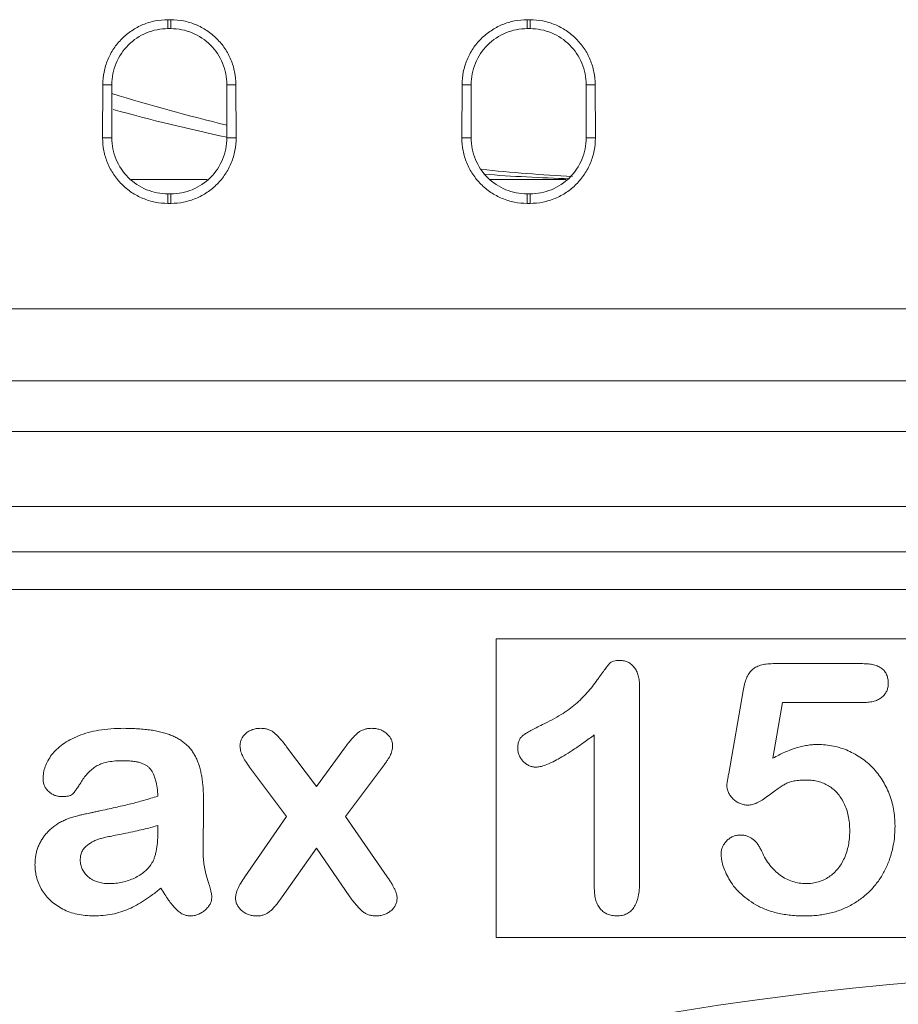
# Model space of a CAD drawing. Units: millimetres. Extents: x 1664 to 7808, y 1129 to 9485.
# Drawn here: x 3102 to 3163, y 7129 to 7197 of the extents above; entities that cross this region are included whole.
import ezdxf

# ---------------------------------------------------------------- set-up
doc = ezdxf.new("R2010")
doc.units = ezdxf.units.MM
doc.linetypes.add('SLD-Solid', pattern=[0])
doc.layers.add('ACO_DRAINAGE', color=7, linetype='SLD-Solid', lineweight=25)

# ---------------------------------------------------------------- blocks, each defined once
blk = doc.blocks.new('ACO - 32970 - FRONT')
at = {"layer": 'ACO_DRAINAGE', "linetype": 'SLD-Solid', "lineweight": 0}
for p, q in [((-71.1, 559.325), (-70.9, 559.325)), ((-71.1, 558.704), (-71.1, 559.325)), ((-70.9, 558.704), (-70.9, 559.325)), ((-46.1, 559.325), (-45.9, 559.325)), ((-46.1, 558.704), (-46.1, 559.325)), ((-45.9, 558.704), (-45.9, 559.325)), ((-71.1, 558.704), (-70.9, 558.704)), ((-46.1, 558.704), (-45.9, 558.704)), ((-75.634, 554.805), (-75.645, 551.105)), ((-75, 554.804), (-75.634, 554.805)), ((-75, 554.804), (-75, 551.104)), ((-67, 554.804), (-66.366, 554.805)), ((-67, 554.804), (-67, 551.104)), ((-66.366, 554.805), (-66.355, 551.105)), ((-50.634, 554.805), (-50.645, 551.105)), ((-50, 554.804), (-50.634, 554.805)), ((-50, 554.804), (-50, 551.104)), ((-42, 554.804), (-41.366, 554.805)), ((-42, 554.804), (-42, 551.104)), ((-41.366, 554.805), (-41.355, 551.105)), ((-75, 551.104), (-75.645, 551.105)), ((-67, 551.104), (-66.355, 551.105)), ((-50, 551.104), (-50.645, 551.105)), ((-42, 551.104), (-41.355, 551.105)), ((-68.376, 548.204), (-73.665, 548.204)), ((-43.376, 548.204), (-48.665, 548.204)), ((-71.1, 547.204), (-71.1, 546.546)), ((-71.1, 547.204), (-70.9, 547.204)), ((-70.9, 547.204), (-70.9, 546.546)), ((-46.1, 547.204), (-46.1, 546.546)), ((-46.1, 547.204), (-45.9, 547.204)), ((-45.9, 547.204), (-45.9, 546.546)), ((-71.1, 546.546), (-70.9, 546.546)), ((-46.1, 546.546), (-45.9, 546.546)), ((-87.321, 539.204), (87.321, 539.204)), ((87.321, 534.204), (-87.321, 534.204)), ((-87.321, 530.668), (87.321, 530.668)), ((87.321, 525.471), (-87.321, 525.471)), ((-100.598, 522.296), (100.598, 522.296)), ((100.598, 519.698), (-100.598, 519.698)), ((-48.258, 516.254), (10.022, 516.254)), ((-48.258, 495.479), (-48.258, 516.254)), ((-28.993, 514.529), (-22.76, 514.529)), ((-38.278, 512.929), (-38.278, 499.362)), ((-32.076, 506.893), (-31.081, 512.644)), ((-28.329, 511.829), (-29.004, 507.947)), ((-22.69, 511.829), (-28.329, 511.829)), ((-41.428, 498.884), (-41.428, 509.579)), ((-62.842, 508.749), (-60.76, 505.979)), ((-60.76, 505.979), (-58.739, 508.749)), ((-62.842, 503.89), (-65.415, 507.332)), ((-56.165, 507.332), (-58.739, 503.89)), ((-65.746, 499.7), (-62.842, 503.89)), ((-58.739, 503.89), (-55.835, 499.7)), ((-71.803, 502.853), (-71.803, 503.279)), ((-60.76, 501.704), (-63.147, 498.3)), ((-58.433, 498.3), (-60.76, 501.704)), ((10.022, 495.479), (-48.258, 495.479))]:
    blk.add_line(p, q, dxfattribs=at)
blk.add_arc((0, 270.204), 222.977, 50.68014, 129.31986, dxfattribs=at)
for centre, major_axis, start_param, end_param in [((-32.401, 811.017), (6.485, 262.773), 2.945241, 2.989246), ((-42.472, 811.017), (-6.485, 262.773), 2.93123, 2.974344), ((-32.401, 811.017), (6.485, 262.773), 3.085416, 3.11966), ((-42.472, 811.017), (-6.485, 262.773), 3.07088, 3.103019)]:
    blk.add_ellipse(centre, major_axis=major_axis, ratio=0.706891, start_param=start_param, end_param=end_param, dxfattribs=at)
for points, knots in [([(-75.634, 554.805), (-75.633, 555.103), (-75.603, 555.397), (-75.486, 555.975), (-75.399, 556.262), (-75.171, 556.809), (-75.031, 557.069), (-74.702, 557.56), (-74.511, 557.792), (-74.093, 558.209), (-73.865, 558.396), (-73.371, 558.726), (-73.108, 558.867), (-72.564, 559.092), (-72.279, 559.179), (-71.694, 559.295), (-71.399, 559.325), (-71.1, 559.325)], [0, 0, 0, 0, 0.125, 0.125, 0.25, 0.25, 0.375, 0.375, 0.5, 0.5, 0.625, 0.625, 0.75, 0.75, 0.875, 0.875, 1, 1, 1, 1]), ([(-70.9, 559.325), (-70.601, 559.325), (-70.307, 559.295), (-69.729, 559.181), (-69.442, 559.094), (-68.894, 558.868), (-68.634, 558.729), (-68.142, 558.401), (-67.908, 558.211), (-67.491, 557.794), (-67.303, 557.567), (-66.971, 557.073), (-66.83, 556.811), (-66.603, 556.267), (-66.516, 555.983), (-66.397, 555.399), (-66.367, 555.103), (-66.366, 554.805)], [0, 0, 0, 0, 0.125, 0.125, 0.25, 0.25, 0.375, 0.375, 0.5, 0.5, 0.625, 0.625, 0.75, 0.75, 0.875, 0.875, 1, 1, 1, 1]), ([(-50.634, 554.805), (-50.633, 555.103), (-50.603, 555.397), (-50.486, 555.975), (-50.399, 556.262), (-50.171, 556.809), (-50.031, 557.069), (-49.702, 557.56), (-49.511, 557.792), (-49.093, 558.209), (-48.865, 558.396), (-48.371, 558.726), (-48.108, 558.867), (-47.564, 559.092), (-47.279, 559.179), (-46.694, 559.295), (-46.399, 559.325), (-46.1, 559.325)], [0, 0, 0, 0, 0.125, 0.125, 0.25, 0.25, 0.375, 0.375, 0.5, 0.5, 0.625, 0.625, 0.75, 0.75, 0.875, 0.875, 1, 1, 1, 1]), ([(-45.9, 559.325), (-45.601, 559.325), (-45.307, 559.295), (-44.729, 559.181), (-44.442, 559.094), (-43.894, 558.868), (-43.634, 558.729), (-43.142, 558.401), (-42.908, 558.211), (-42.491, 557.794), (-42.303, 557.567), (-41.971, 557.073), (-41.83, 556.811), (-41.603, 556.267), (-41.516, 555.983), (-41.397, 555.399), (-41.367, 555.103), (-41.366, 554.805)], [0, 0, 0, 0, 0.125, 0.125, 0.25, 0.25, 0.375, 0.375, 0.5, 0.5, 0.625, 0.625, 0.75, 0.75, 0.875, 0.875, 1, 1, 1, 1]), ([(-75, 554.804), (-75, 555.314), (-74.898, 555.824), (-74.508, 556.768), (-74.219, 557.2), (-73.497, 557.922), (-73.064, 558.211), (-72.121, 558.602), (-71.611, 558.704), (-71.1, 558.704)], [4.712389, 4.712389, 4.712389, 4.712389, 5.105088, 5.105088, 5.497787, 5.497787, 5.890486, 5.890486, 6.283185, 6.283185, 6.283185, 6.283185]), ([(-70.9, 558.704), (-70.389, 558.704), (-69.879, 558.602), (-68.936, 558.211), (-68.503, 557.922), (-67.781, 557.2), (-67.492, 556.768), (-67.102, 555.824), (-67, 555.314), (-67, 554.804)], [0, 0, 0, 0, 0.392699, 0.392699, 0.785398, 0.785398, 1.178097, 1.178097, 1.570796, 1.570796, 1.570796, 1.570796]), ([(-50, 554.804), (-50, 555.314), (-49.898, 555.824), (-49.508, 556.768), (-49.219, 557.2), (-48.497, 557.922), (-48.064, 558.211), (-47.121, 558.602), (-46.611, 558.704), (-46.1, 558.704)], [4.712389, 4.712389, 4.712389, 4.712389, 5.105088, 5.105088, 5.497787, 5.497787, 5.890486, 5.890486, 6.283185, 6.283185, 6.283185, 6.283185]), ([(-45.9, 558.704), (-45.389, 558.704), (-44.879, 558.602), (-43.936, 558.211), (-43.503, 557.922), (-42.781, 557.2), (-42.492, 556.768), (-42.102, 555.824), (-42, 555.314), (-42, 554.804)], [0, 0, 0, 0, 0.392699, 0.392699, 0.785398, 0.785398, 1.178097, 1.178097, 1.570796, 1.570796, 1.570796, 1.570796]), ([(-71.1, 546.546), (-71.401, 546.546), (-71.696, 546.576), (-72.278, 546.692), (-72.567, 546.779), (-73.119, 547.008), (-73.38, 547.148), (-73.874, 547.479), (-74.108, 547.671), (-74.528, 548.091), (-74.716, 548.321), (-75.048, 548.819), (-75.189, 549.084), (-75.415, 549.632), (-75.501, 549.919), (-75.617, 550.507), (-75.646, 550.804), (-75.645, 551.105)], [0, 0, 0, 0, 0.125, 0.125, 0.25, 0.25, 0.375, 0.375, 0.5, 0.5, 0.625, 0.625, 0.75, 0.75, 0.875, 0.875, 1, 1, 1, 1]), ([(-71.1, 547.204), (-71.611, 547.204), (-72.121, 547.305), (-73.064, 547.696), (-73.497, 547.985), (-74.219, 548.707), (-74.508, 549.139), (-74.898, 550.083), (-75, 550.593), (-75, 551.104)], [3.141593, 3.141593, 3.141593, 3.141593, 3.534292, 3.534292, 3.926991, 3.926991, 4.31969, 4.31969, 4.712389, 4.712389, 4.712389, 4.712389]), ([(-66.355, 551.105), (-66.354, 550.804), (-66.383, 550.508), (-66.497, 549.926), (-66.583, 549.637), (-66.811, 549.085), (-66.95, 548.824), (-67.279, 548.328), (-67.471, 548.093), (-67.89, 547.673), (-68.119, 547.484), (-68.616, 547.151), (-68.88, 547.009), (-69.427, 546.781), (-69.714, 546.693), (-70.302, 546.576), (-70.599, 546.546), (-70.9, 546.546)], [0, 0, 0, 0, 0.125, 0.125, 0.25, 0.25, 0.375, 0.375, 0.5, 0.5, 0.625, 0.625, 0.75, 0.75, 0.875, 0.875, 1, 1, 1, 1]), ([(-67, 551.104), (-67, 550.593), (-67.102, 550.083), (-67.492, 549.139), (-67.781, 548.707), (-68.503, 547.985), (-68.936, 547.696), (-69.879, 547.305), (-70.389, 547.204), (-70.9, 547.204)], [1.570796, 1.570796, 1.570796, 1.570796, 1.963495, 1.963495, 2.356194, 2.356194, 2.748894, 2.748894, 3.141593, 3.141593, 3.141593, 3.141593]), ([(-46.1, 546.546), (-46.401, 546.546), (-46.696, 546.576), (-47.278, 546.692), (-47.567, 546.779), (-48.119, 547.008), (-48.38, 547.148), (-48.874, 547.479), (-49.108, 547.671), (-49.528, 548.091), (-49.716, 548.321), (-50.048, 548.819), (-50.189, 549.084), (-50.415, 549.632), (-50.501, 549.919), (-50.617, 550.507), (-50.646, 550.804), (-50.645, 551.105)], [0, 0, 0, 0, 0.125, 0.125, 0.25, 0.25, 0.375, 0.375, 0.5, 0.5, 0.625, 0.625, 0.75, 0.75, 0.875, 0.875, 1, 1, 1, 1]), ([(-46.1, 547.204), (-46.611, 547.204), (-47.121, 547.305), (-48.064, 547.696), (-48.497, 547.985), (-49.219, 548.707), (-49.508, 549.139), (-49.898, 550.083), (-50, 550.593), (-50, 551.104)], [3.141593, 3.141593, 3.141593, 3.141593, 3.534292, 3.534292, 3.926991, 3.926991, 4.31969, 4.31969, 4.712389, 4.712389, 4.712389, 4.712389]), ([(-41.355, 551.105), (-41.354, 550.804), (-41.383, 550.508), (-41.497, 549.926), (-41.583, 549.637), (-41.811, 549.085), (-41.95, 548.824), (-42.279, 548.328), (-42.471, 548.093), (-42.89, 547.673), (-43.119, 547.484), (-43.616, 547.151), (-43.88, 547.009), (-44.427, 546.781), (-44.714, 546.693), (-45.302, 546.576), (-45.599, 546.546), (-45.9, 546.546)], [0, 0, 0, 0, 0.125, 0.125, 0.25, 0.25, 0.375, 0.375, 0.5, 0.5, 0.625, 0.625, 0.75, 0.75, 0.875, 0.875, 1, 1, 1, 1]), ([(-42, 551.104), (-42, 550.593), (-42.102, 550.083), (-42.492, 549.139), (-42.781, 548.707), (-43.503, 547.985), (-43.936, 547.696), (-44.879, 547.305), (-45.389, 547.204), (-45.9, 547.204)], [1.570796, 1.570796, 1.570796, 1.570796, 1.963495, 1.963495, 2.356194, 2.356194, 2.748894, 2.748894, 3.141593, 3.141593, 3.141593, 3.141593]), ([(-45.035, 510.285), (-44.806, 510.397), (-44.367, 510.613), (-43.756, 510.965), (-43.216, 511.327), (-42.741, 511.701), (-42.317, 512.094), (-41.928, 512.507), (-41.559, 512.937), (-41.279, 513.31), (-41.075, 513.609), (-40.93, 513.806), (-40.804, 513.985), (-40.687, 514.137), (-40.591, 514.272), (-40.505, 514.381), (-40.436, 514.469), (-40.36, 514.557), (-40.251, 514.646), (-40.079, 514.709), (-39.869, 514.746), (-39.715, 514.751), (-39.631, 514.754)], [0, 0, 0, 0, 0.1061517, 0.2037442, 0.2938238, 0.3765836, 0.4557294, 0.534496, 0.6127918, 0.691619, 0.7291493, 0.7634416, 0.7935325, 0.8203942, 0.8434474, 0.8625947, 0.878231, 0.8899932, 0.9111977, 0.935957, 0.9652689, 1, 1, 1, 1]), ([(-39.631, 514.754), (-39.534, 514.747), (-39.344, 514.735), (-39.073, 514.646), (-38.841, 514.483), (-38.637, 514.27), (-38.479, 513.999), (-38.355, 513.684), (-38.293, 513.32), (-38.283, 513.064), (-38.278, 512.929)], [0, 0, 0, 0, 0.115155, 0.222893, 0.33116, 0.445311, 0.567846, 0.697972, 0.841084, 1, 1, 1, 1]), ([(-31.081, 512.644), (-31.051, 512.799), (-30.994, 513.089), (-30.858, 513.487), (-30.686, 513.817), (-30.474, 514.088), (-30.199, 514.295), (-29.857, 514.432), (-29.447, 514.516), (-29.152, 514.524), (-28.993, 514.529)], [0, 0, 0, 0, 0.149332, 0.281328, 0.397341, 0.501809, 0.605095, 0.71982, 0.849482, 1, 1, 1, 1]), ([(-22.76, 514.529), (-22.62, 514.525), (-22.358, 514.518), (-21.99, 514.457), (-21.678, 514.349), (-21.417, 514.2), (-21.214, 514.003), (-21.075, 513.757), (-20.987, 513.473), (-20.979, 513.268), (-20.974, 513.161)], [0, 0, 0, 0, 0.163347, 0.306691, 0.434599, 0.547689, 0.655296, 0.761575, 0.874765, 1, 1, 1, 1]), ([(-20.974, 513.161), (-20.979, 513.065), (-20.99, 512.88), (-21.072, 512.616), (-21.216, 512.386), (-21.406, 512.182), (-21.656, 512.024), (-21.954, 511.905), (-22.306, 511.843), (-22.557, 511.833), (-22.69, 511.829)], [0, 0, 0, 0, 0.116758, 0.22655, 0.33406, 0.446692, 0.56486, 0.692987, 0.837593, 1, 1, 1, 1]), ([(-46.758, 508.65), (-46.753, 508.746), (-46.745, 508.926), (-46.674, 509.176), (-46.553, 509.388), (-46.371, 509.558), (-46.133, 509.714), (-45.832, 509.887), (-45.459, 510.081), (-45.184, 510.213), (-45.035, 510.285)], [0, 0, 0, 0, 0.112429, 0.211773, 0.304744, 0.395687, 0.503088, 0.640653, 0.804567, 1, 1, 1, 1]), ([(-79.79, 506.523), (-79.783, 506.665), (-79.767, 506.951), (-79.648, 507.374), (-79.458, 507.789), (-79.196, 508.196), (-78.853, 508.586), (-78.419, 508.935), (-77.904, 509.251), (-77.309, 509.527), (-76.634, 509.756), (-75.878, 509.913), (-75.046, 510.013), (-74.465, 510.023), (-74.162, 510.029)], [0, 0, 0, 0, 0.0577787, 0.1168637, 0.1784502, 0.2440197, 0.3143399, 0.3899761, 0.4711442, 0.5605924, 0.6577849, 0.7622684, 0.8762191, 1, 1, 1, 1]), ([(-74.162, 510.029), (-73.991, 510.028), (-73.658, 510.026), (-73.171, 510), (-72.713, 509.962), (-72.282, 509.91), (-71.88, 509.841), (-71.507, 509.752), (-71.162, 509.651), (-70.843, 509.536), (-70.55, 509.401), (-70.277, 509.251), (-70.031, 509.076), (-69.803, 508.89), (-69.599, 508.683), (-69.418, 508.455), (-69.261, 508.209), (-69.121, 507.946), (-69.007, 507.662), (-68.904, 507.358), (-68.817, 507.033), (-68.746, 506.686), (-68.695, 506.316), (-68.657, 505.924), (-68.631, 505.51), (-68.629, 505.227), (-68.628, 505.082)], [0, 0, 0, 0, 0.059015, 0.114863, 0.167996, 0.217676, 0.264456, 0.308473, 0.34978, 0.388524, 0.425419, 0.461065, 0.4956, 0.529185, 0.562624, 0.5957, 0.629334, 0.663142, 0.698119, 0.734801, 0.773723, 0.814149, 0.857018, 0.902503, 0.949876, 1, 1, 1, 1]), ([(-66.087, 508.816), (-66.082, 508.895), (-66.072, 509.052), (-65.996, 509.279), (-65.863, 509.485), (-65.693, 509.675), (-65.478, 509.835), (-65.225, 509.944), (-64.944, 510.02), (-64.745, 510.026), (-64.642, 510.029)], [0, 0, 0, 0, 0.11277, 0.223939, 0.338215, 0.460281, 0.587176, 0.717546, 0.852344, 1, 1, 1, 1]), ([(-64.642, 510.029), (-64.551, 510.026), (-64.376, 510.022), (-64.127, 509.958), (-63.899, 509.865), (-63.698, 509.718), (-63.501, 509.535), (-63.291, 509.315), (-63.069, 509.048), (-62.921, 508.853), (-62.842, 508.749)], [0, 0, 0, 0, 0.117541, 0.227271, 0.33168, 0.435633, 0.54886, 0.681387, 0.830592, 1, 1, 1, 1]), ([(-58.739, 508.749), (-58.658, 508.856), (-58.507, 509.056), (-58.28, 509.327), (-58.07, 509.549), (-57.874, 509.73), (-57.669, 509.867), (-57.445, 509.962), (-57.198, 510.02), (-57.027, 510.026), (-56.939, 510.029)], [0, 0, 0, 0, 0.174883, 0.326231, 0.458755, 0.570961, 0.673201, 0.777608, 0.885502, 1, 1, 1, 1]), ([(-56.939, 510.029), (-56.836, 510.025), (-56.64, 510.019), (-56.359, 509.949), (-56.106, 509.836), (-55.885, 509.681), (-55.702, 509.498), (-55.568, 509.288), (-55.481, 509.059), (-55.473, 508.897), (-55.469, 508.816)], [0, 0, 0, 0, 0.144713, 0.277933, 0.407166, 0.534683, 0.657895, 0.772059, 0.884912, 1, 1, 1, 1]), ([(-41.428, 509.579), (-41.667, 509.401), (-42.122, 509.065), (-42.783, 508.607), (-43.383, 508.22), (-43.92, 507.901), (-44.395, 507.651), (-44.81, 507.473), (-45.166, 507.356), (-45.387, 507.337), (-45.485, 507.329)], [0, 0, 0, 0, 0.190617, 0.362138, 0.514715, 0.647918, 0.762032, 0.858202, 0.937266, 1, 1, 1, 1]), ([(-65.415, 507.332), (-65.517, 507.468), (-65.707, 507.72), (-65.918, 508.109), (-66.057, 508.469), (-66.077, 508.706), (-66.087, 508.816)], [0, 0, 0, 0, 0.307705, 0.571008, 0.800795, 1, 1, 1, 1]), ([(-55.469, 508.816), (-55.477, 508.696), (-55.492, 508.454), (-55.612, 508.167), (-55.74, 507.938), (-55.859, 507.749), (-56.005, 507.546), (-56.11, 507.406), (-56.165, 507.332)], [0, 0, 0, 0, 0.2141656, 0.4327674, 0.5505704, 0.6849361, 0.834496, 1, 1, 1, 1]), ([(-45.485, 507.329), (-45.566, 507.333), (-45.728, 507.342), (-45.963, 507.42), (-46.179, 507.551), (-46.377, 507.721), (-46.545, 507.925), (-46.665, 508.154), (-46.744, 508.397), (-46.753, 508.565), (-46.758, 508.65)], [0, 0, 0, 0, 0.12047, 0.239123, 0.362157, 0.492723, 0.62484, 0.750723, 0.874345, 1, 1, 1, 1]), ([(-29.004, 507.947), (-28.865, 508.024), (-28.595, 508.173), (-28.184, 508.366), (-27.784, 508.534), (-27.39, 508.666), (-27.006, 508.774), (-26.628, 508.847), (-26.259, 508.896), (-26.016, 508.901), (-25.896, 508.904)], [0, 0, 0, 0, 0.144504, 0.281799, 0.413673, 0.540159, 0.661065, 0.77768, 0.890831, 1, 1, 1, 1]), ([(-25.896, 508.904), (-25.709, 508.898), (-25.339, 508.887), (-24.795, 508.804), (-24.268, 508.67), (-23.764, 508.48), (-23.285, 508.244), (-22.838, 507.966), (-22.422, 507.647), (-22.044, 507.286), (-21.701, 506.885), (-21.393, 506.453), (-21.13, 505.981), (-20.905, 505.48), (-20.726, 504.95), (-20.595, 504.398), (-20.516, 503.826), (-20.507, 503.437), (-20.503, 503.24)], [0, 0, 0, 0, 0.064173, 0.127337, 0.188931, 0.250924, 0.312036, 0.372326, 0.431827, 0.491986, 0.552016, 0.612746, 0.674295, 0.737447, 0.801693, 0.86632, 0.932221, 1, 1, 1, 1]), ([(-74.179, 507.779), (-74.371, 507.775), (-74.729, 507.768), (-75.229, 507.707), (-75.655, 507.602), (-76.013, 507.447), (-76.317, 507.245), (-76.593, 507.007), (-76.849, 506.727), (-77.068, 506.413), (-77.256, 506.107), (-77.428, 505.853), (-77.567, 505.654), (-77.676, 505.499), (-77.808, 505.388), (-77.986, 505.326), (-78.21, 505.284), (-78.377, 505.281), (-78.469, 505.279)], [0, 0, 0, 0, 0.108127, 0.202355, 0.284515, 0.355459, 0.422017, 0.490181, 0.561037, 0.636095, 0.706156, 0.764439, 0.809678, 0.843225, 0.87149, 0.905711, 0.948225, 1, 1, 1, 1]), ([(-71.803, 505.304), (-71.816, 505.503), (-71.839, 505.878), (-71.945, 506.394), (-72.092, 506.828), (-72.264, 507.131), (-72.437, 507.329), (-72.601, 507.448), (-72.79, 507.554), (-73.01, 507.637), (-73.261, 507.7), (-73.541, 507.744), (-73.851, 507.772), (-74.067, 507.776), (-74.179, 507.779)], [0, 0, 0, 0, 0.150118, 0.281228, 0.394184, 0.493149, 0.540486, 0.590098, 0.644436, 0.702917, 0.766494, 0.837787, 0.915514, 1, 1, 1, 1]), ([(-32.206, 506.077), (-32.204, 506.102), (-32.197, 506.181), (-32.17, 506.341), (-32.127, 506.588), (-32.095, 506.781), (-32.076, 506.893)], [0, 0, 0, 0, 0.089772, 0.287784, 0.590023, 1, 1, 1, 1]), ([(-78.469, 505.279), (-78.556, 505.282), (-78.727, 505.29), (-78.973, 505.359), (-79.199, 505.471), (-79.404, 505.62), (-79.58, 505.805), (-79.699, 506.025), (-79.778, 506.266), (-79.786, 506.436), (-79.79, 506.523)], [0, 0, 0, 0, 0.128985, 0.253324, 0.375309, 0.502147, 0.627549, 0.748877, 0.870863, 1, 1, 1, 1]), ([(-26.641, 506.429), (-26.8, 506.427), (-27.093, 506.425), (-27.496, 506.374), (-27.831, 506.304), (-28.109, 506.185), (-28.365, 506.019), (-28.658, 505.828), (-28.995, 505.582), (-29.363, 505.307), (-29.736, 505.042), (-30.093, 504.842), (-30.418, 504.713), (-30.627, 504.693), (-30.723, 504.685)], [0, 0, 0, 0, 0.104441, 0.19326, 0.267914, 0.329244, 0.39171, 0.468706, 0.560129, 0.666847, 0.771951, 0.861933, 0.936788, 1, 1, 1, 1]), ([(-23.653, 502.888), (-23.657, 503.071), (-23.665, 503.425), (-23.744, 503.935), (-23.869, 504.403), (-24.045, 504.827), (-24.263, 505.204), (-24.517, 505.534), (-24.806, 505.814), (-25.13, 506.039), (-25.481, 506.21), (-25.85, 506.34), (-26.24, 506.415), (-26.506, 506.424), (-26.641, 506.429)], [0, 0, 0, 0, 0.105357, 0.20364, 0.295951, 0.383661, 0.467096, 0.546449, 0.622317, 0.697931, 0.772459, 0.846711, 0.922267, 1, 1, 1, 1]), ([(-30.723, 504.685), (-30.818, 504.69), (-31.006, 504.701), (-31.278, 504.783), (-31.533, 504.918), (-31.761, 505.104), (-31.955, 505.32), (-32.102, 505.557), (-32.19, 505.812), (-32.201, 505.988), (-32.206, 506.077)], [0, 0, 0, 0, 0.127687, 0.2503, 0.378016, 0.510804, 0.643036, 0.764104, 0.881677, 1, 1, 1, 1]), ([(-77.294, 503.971), (-77.264, 503.978), (-77.193, 503.994), (-77.074, 504.023), (-76.926, 504.053), (-76.75, 504.093), (-76.547, 504.139), (-76.313, 504.187), (-76.052, 504.244), (-75.672, 504.322), (-75.199, 504.424), (-74.657, 504.548), (-74.158, 504.664), (-73.535, 504.81), (-72.754, 505.023), (-72.128, 505.207), (-71.803, 505.304)], [0, 0, 0, 0, 0.016595, 0.038318, 0.065031, 0.096871, 0.133838, 0.175798, 0.223491, 0.275573, 0.38182, 0.480038, 0.570705, 0.653821, 0.819916, 1, 1, 1, 1]), ([(-68.628, 505.082), (-68.628, 504.902), (-68.629, 504.555), (-68.627, 504.055), (-68.632, 503.598), (-68.637, 503.031), (-68.642, 502.309), (-68.649, 501.726), (-68.653, 501.419)], [0, 0, 0, 0, 0.1477879, 0.2840599, 0.4088196, 0.5220638, 0.7485521, 1, 1, 1, 1]), ([(-80.353, 500.54), (-80.35, 500.645), (-80.344, 500.854), (-80.305, 501.161), (-80.242, 501.456), (-80.155, 501.74), (-80.036, 502.009), (-79.897, 502.269), (-79.73, 502.516), (-79.54, 502.749), (-79.325, 502.965), (-79.092, 503.166), (-78.842, 503.352), (-78.567, 503.51), (-78.277, 503.657), (-77.968, 503.783), (-77.639, 503.889), (-77.411, 503.943), (-77.294, 503.971)], [0, 0, 0, 0, 0.063291, 0.124899, 0.185253, 0.244137, 0.302347, 0.361444, 0.420679, 0.480589, 0.541694, 0.602961, 0.664789, 0.728407, 0.792816, 0.859613, 0.928265, 1, 1, 1, 1]), ([(-71.803, 503.279), (-71.934, 503.236), (-72.221, 503.143), (-72.7, 503.026), (-73.256, 502.894), (-73.861, 502.768), (-74.456, 502.655), (-74.974, 502.543), (-75.391, 502.457), (-75.72, 502.382), (-75.998, 502.303), (-76.25, 502.192), (-76.499, 502.054), (-76.734, 501.889), (-76.949, 501.694), (-77.093, 501.444), (-77.191, 501.165), (-77.199, 500.964), (-77.203, 500.86)], [0, 0, 0, 0, 0.065236, 0.143309, 0.233526, 0.336347, 0.436656, 0.520722, 0.587781, 0.638619, 0.681007, 0.724588, 0.769137, 0.815411, 0.86102, 0.905165, 0.950874, 1, 1, 1, 1]), ([(-72.239, 500.617), (-72.203, 500.677), (-72.129, 500.803), (-72.044, 501.017), (-71.965, 501.256), (-71.909, 501.524), (-71.857, 501.817), (-71.829, 502.138), (-71.806, 502.486), (-71.804, 502.728), (-71.803, 502.853)], [0, 0, 0, 0, 0.0908029, 0.1899328, 0.2989304, 0.4177004, 0.5460698, 0.6855288, 0.8367884, 1, 1, 1, 1]), ([(-20.503, 503.24), (-20.511, 502.957), (-20.527, 502.399), (-20.673, 501.583), (-20.904, 500.805), (-21.179, 500.194), (-21.439, 499.731), (-21.659, 499.402), (-21.899, 499.092), (-22.16, 498.8), (-22.442, 498.523), (-22.748, 498.269), (-23.071, 498.028), (-23.417, 497.811), (-23.777, 497.613), (-24.156, 497.445), (-24.549, 497.299), (-24.959, 497.186), (-25.38, 497.087), (-25.82, 497.027), (-26.272, 496.987), (-26.58, 496.981), (-26.736, 496.979)], [0, 0, 0, 0, 0.08555, 0.168649, 0.249726, 0.330488, 0.370805, 0.410424, 0.449845, 0.48926, 0.528865, 0.569121, 0.609673, 0.650778, 0.692335, 0.733905, 0.776181, 0.81893, 0.862529, 0.906943, 0.952835, 1, 1, 1, 1]), ([(-26.69, 499.229), (-26.542, 499.233), (-26.252, 499.241), (-25.835, 499.338), (-25.443, 499.482), (-25.084, 499.691), (-24.761, 499.954), (-24.468, 500.256), (-24.226, 500.612), (-24.019, 501.005), (-23.853, 501.434), (-23.739, 501.894), (-23.667, 502.382), (-23.658, 502.717), (-23.653, 502.888)], [0, 0, 0, 0, 0.08328, 0.162984, 0.239801, 0.317528, 0.395409, 0.473791, 0.553391, 0.636893, 0.723133, 0.811604, 0.903584, 1, 1, 1, 1]), ([(-32.611, 501.317), (-32.606, 501.393), (-32.596, 501.548), (-32.521, 501.774), (-32.398, 501.992), (-32.23, 502.195), (-32.03, 502.377), (-31.794, 502.511), (-31.533, 502.591), (-31.35, 502.599), (-31.257, 502.604)], [0, 0, 0, 0, 0.111494, 0.224221, 0.343322, 0.473036, 0.60716, 0.734715, 0.864742, 1, 1, 1, 1]), ([(-31.257, 502.604), (-31.176, 502.6), (-31.018, 502.594), (-30.789, 502.541), (-30.578, 502.446), (-30.382, 502.318), (-30.202, 502.155), (-30.04, 501.955), (-29.894, 501.719), (-29.815, 501.545), (-29.774, 501.454)], [0, 0, 0, 0, 0.121498, 0.236942, 0.350175, 0.465619, 0.586238, 0.713513, 0.849968, 1, 1, 1, 1]), ([(-68.653, 501.419), (-68.65, 501.266), (-68.645, 500.957), (-68.578, 500.492), (-68.491, 500.015), (-68.355, 499.549), (-68.223, 499.124), (-68.127, 498.765), (-68.065, 498.495), (-68.053, 498.34), (-68.048, 498.279)], [0, 0, 0, 0, 0.142528, 0.288336, 0.438954, 0.595768, 0.740999, 0.855535, 0.942768, 1, 1, 1, 1]), ([(-29.774, 501.454), (-29.693, 501.285), (-29.535, 500.955), (-29.227, 500.516), (-28.888, 500.128), (-28.504, 499.806), (-28.09, 499.544), (-27.642, 499.366), (-27.175, 499.246), (-26.853, 499.234), (-26.69, 499.229)], [0, 0, 0, 0, 0.139267, 0.271609, 0.397647, 0.52206, 0.643088, 0.760844, 0.879315, 1, 1, 1, 1]), ([(-77.203, 500.86), (-77.196, 500.75), (-77.184, 500.533), (-77.072, 500.224), (-76.893, 499.942), (-76.652, 499.691), (-76.352, 499.483), (-76.003, 499.335), (-75.613, 499.241), (-75.338, 499.233), (-75.196, 499.229)], [0, 0, 0, 0, 0.114079, 0.225165, 0.33751, 0.459136, 0.585331, 0.714248, 0.852103, 1, 1, 1, 1]), ([(-26.736, 496.979), (-26.91, 496.98), (-27.248, 496.982), (-27.743, 497.025), (-28.213, 497.08), (-28.657, 497.17), (-29.077, 497.278), (-29.471, 497.411), (-29.84, 497.57), (-30.288, 497.809), (-30.788, 498.142), (-31.312, 498.574), (-31.74, 499.039), (-32.062, 499.531), (-32.301, 500.017), (-32.478, 500.476), (-32.586, 500.906), (-32.603, 501.185), (-32.611, 501.317)], [0, 0, 0, 0, 0.064508, 0.125704, 0.184566, 0.240543, 0.294131, 0.34567, 0.395051, 0.443397, 0.534285, 0.617811, 0.695549, 0.768188, 0.835813, 0.896354, 0.950999, 1, 1, 1, 1]), ([(-76.257, 496.979), (-76.457, 496.985), (-76.845, 496.997), (-77.409, 497.084), (-77.933, 497.238), (-78.42, 497.442), (-78.855, 497.71), (-79.248, 498.01), (-79.58, 498.363), (-79.858, 498.751), (-80.082, 499.169), (-80.235, 499.612), (-80.336, 500.07), (-80.347, 500.382), (-80.353, 500.54)], [0, 0, 0, 0, 0.09868, 0.191978, 0.281316, 0.368313, 0.452316, 0.533252, 0.612386, 0.690889, 0.768939, 0.845754, 0.922151, 1, 1, 1, 1]), ([(-75.196, 499.229), (-75.038, 499.233), (-74.729, 499.242), (-74.275, 499.319), (-73.839, 499.438), (-73.429, 499.605), (-73.053, 499.811), (-72.726, 500.048), (-72.45, 500.315), (-72.309, 500.517), (-72.239, 500.617)], [0, 0, 0, 0, 0.138809, 0.272993, 0.405006, 0.536788, 0.663189, 0.78237, 0.892828, 1, 1, 1, 1]), ([(-66.403, 498.244), (-66.393, 498.339), (-66.369, 498.553), (-66.232, 498.891), (-66.026, 499.284), (-65.845, 499.553), (-65.746, 499.7)], [0, 0, 0, 0, 0.176055, 0.398435, 0.670999, 1, 1, 1, 1]), ([(-55.835, 499.7), (-55.782, 499.62), (-55.681, 499.468), (-55.538, 499.248), (-55.423, 499.038), (-55.323, 498.847), (-55.248, 498.67), (-55.195, 498.508), (-55.16, 498.359), (-55.155, 498.264), (-55.153, 498.22)], [0, 0, 0, 0, 0.173798, 0.332856, 0.476944, 0.608488, 0.724077, 0.827203, 0.918754, 1, 1, 1, 1]), ([(-38.278, 499.362), (-38.282, 499.175), (-38.29, 498.825), (-38.362, 498.337), (-38.481, 497.92), (-38.659, 497.579), (-38.882, 497.303), (-39.166, 497.112), (-39.5, 496.999), (-39.738, 496.986), (-39.863, 496.979)], [0, 0, 0, 0, 0.172577, 0.323939, 0.455324, 0.571733, 0.677943, 0.780199, 0.884443, 1, 1, 1, 1]), ([(-71.588, 498.916), (-71.779, 498.762), (-72.148, 498.466), (-72.712, 498.067), (-73.272, 497.739), (-73.822, 497.455), (-74.388, 497.24), (-74.982, 497.09), (-75.609, 496.996), (-76.038, 496.985), (-76.257, 496.979)], [0, 0, 0, 0, 0.1418721, 0.2746668, 0.4002562, 0.5182383, 0.6331534, 0.7510648, 0.8727049, 1, 1, 1, 1]), ([(-69.574, 496.979), (-69.658, 496.985), (-69.83, 496.998), (-70.083, 497.098), (-70.331, 497.256), (-70.573, 497.481), (-70.819, 497.761), (-71.069, 498.098), (-71.335, 498.483), (-71.501, 498.767), (-71.588, 498.916)], [0, 0, 0, 0, 0.086569, 0.176893, 0.276903, 0.38911, 0.516784, 0.660971, 0.822012, 1, 1, 1, 1]), ([(-39.863, 496.979), (-39.977, 496.985), (-40.194, 496.996), (-40.503, 497.086), (-40.775, 497.241), (-41.012, 497.456), (-41.2, 497.732), (-41.333, 498.067), (-41.414, 498.457), (-41.423, 498.736), (-41.428, 498.884)], [0, 0, 0, 0, 0.12157, 0.233279, 0.343375, 0.455836, 0.573694, 0.700361, 0.840817, 1, 1, 1, 1]), ([(-68.048, 498.279), (-68.054, 498.199), (-68.064, 498.035), (-68.158, 497.799), (-68.312, 497.578), (-68.513, 497.375), (-68.75, 497.202), (-69.01, 497.074), (-69.287, 496.991), (-69.477, 496.983), (-69.574, 496.979)], [0, 0, 0, 0, 0.109436, 0.222241, 0.341934, 0.474172, 0.610368, 0.740463, 0.86846, 1, 1, 1, 1]), ([(-64.933, 496.979), (-65.032, 496.983), (-65.225, 496.992), (-65.502, 497.065), (-65.755, 497.185), (-65.977, 497.354), (-66.163, 497.551), (-66.299, 497.769), (-66.387, 498.001), (-66.398, 498.163), (-66.403, 498.244)], [0, 0, 0, 0, 0.138242, 0.268716, 0.397822, 0.529026, 0.656676, 0.774543, 0.886079, 1, 1, 1, 1]), ([(-63.147, 498.3), (-63.23, 498.19), (-63.385, 497.982), (-63.612, 497.7), (-63.82, 497.469), (-64.012, 497.283), (-64.209, 497.137), (-64.433, 497.051), (-64.674, 496.985), (-64.845, 496.981), (-64.933, 496.979)], [0, 0, 0, 0, 0.1780921, 0.3339259, 0.4666382, 0.5789301, 0.6787553, 0.7803957, 0.8863626, 1, 1, 1, 1]), ([(-56.622, 496.979), (-56.711, 496.983), (-56.883, 496.991), (-57.131, 497.051), (-57.358, 497.152), (-57.568, 497.294), (-57.766, 497.486), (-57.977, 497.716), (-58.206, 497.989), (-58.355, 498.193), (-58.433, 498.3)], [0, 0, 0, 0, 0.112952, 0.221092, 0.32459, 0.429515, 0.544239, 0.677036, 0.82946, 1, 1, 1, 1]), ([(-55.153, 498.22), (-55.159, 498.137), (-55.17, 497.975), (-55.251, 497.74), (-55.389, 497.527), (-55.574, 497.336), (-55.799, 497.18), (-56.049, 497.059), (-56.329, 496.994), (-56.523, 496.984), (-56.622, 496.979)], [0, 0, 0, 0, 0.116124, 0.227666, 0.344723, 0.470612, 0.599561, 0.727112, 0.85943, 1, 1, 1, 1])]:
    blk.add_open_spline(points, degree=3, knots=knots, dxfattribs=at)

msp = doc.modelspace()

# ---------------------------------------------------------------- block references
at = {"layer": 'ACO_DRAINAGE'}
msp.add_blockref('ACO - 32970 - FRONT', (3183.694, 6637.862), dxfattribs=at)

doc.saveas('drawing.dxf')
